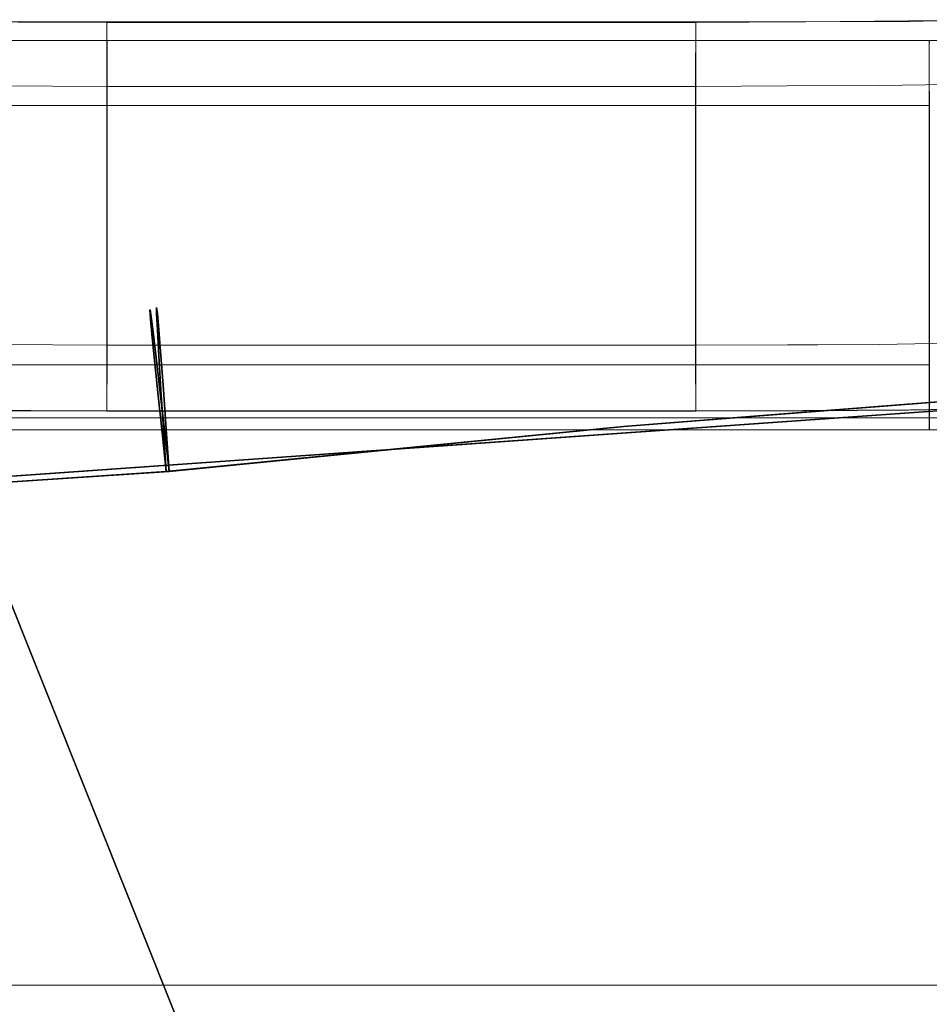
# Model space of a CAD drawing. Units: inches. Extents: x -73 to 85, y -111 to 84.
# Drawn here: x 51 to 54, y 6 to 9 of the extents above; entities that cross this region are included whole.
import ezdxf

# ---------------------------------------------------------------- set-up
doc = ezdxf.new("R2010")
doc.units = ezdxf.units.IN
doc.header["$MEASUREMENT"] = 0
doc.layers.add('SEAT-BASEWOOD', color=5, linetype='Continuous', lineweight=9)
doc.layers.add('SEAT-FABRIC', color=5, linetype='Continuous')

# ---------------------------------------------------------------- blocks, each defined once
blk = doc.blocks.new('ONOVWN100_0T')
at = {"layer": 'SEAT-BASEWOOD'}
for points in [[(-1.6103, -8.6707, 14.5407), (-1.6103, 8.6768, 14.5407), (4.0709, 8.6768, 14.5407), (4.0709, -8.6707, 14.5407)], [(-1.1716, -6.949, 16.9816), (-1.3286, -8.6342, 16.4341), (3.7892, -8.6342, 16.4341), (3.6322, -6.949, 16.9816)], [(2.9371, -9.8159, 16.7323), (2.9371, -8.6348, 16.7323), (-0.5405, -8.6348, 16.7323), (-0.5405, -9.8159, 16.7323)], [(2.9371, -8.6348, 16.7323), (2.9371, -9.8159, 16.7323), (-0.5405, -9.8159, 16.7323), (-0.5405, -8.6348, 16.7323)], [(0.1681, -9.8727, 13.7795), (0.1681, -8.6916, 13.7795), (1.956, -8.6916, 13.7795), (1.956, -9.8727, 13.7795)], [(2.9371, -8.8317, 16.9291), (-0.5405, -8.8317, 16.9291), (-0.5405, -9.6191, 16.9291), (2.9371, -9.6191, 16.9291)], [(0.1688, -9.677, 13.5803), (0.1688, -8.8912, 13.5706), (1.9553, -8.8912, 13.5706), (1.956, -9.677, 13.5803)]]:
    blk.add_3dface(points, dxfattribs=at)
for points, invisible_edges in [([(3.7157, -2.3194, 16.6906), (-1.255, -2.3194, 16.6906), (-1.1716, -6.949, 16.9816), (3.6322, -6.949, 16.9816)], 1), ([(-0.5405, -8.6348, 16.7323), (-0.1653, -8.6924, 13.7386), (-1.6942, -8.6469, 16.1078)], 15), ([(-1.6942, -8.6469, 16.1078), (-1.4739, -8.6418, 16.368), (-0.5405, -8.6348, 16.7323)], 14), ([(4.0709, -8.6707, 14.5407), (3.7892, -8.6342, 16.4341), (-1.3286, -8.6342, 16.4341), (-1.6103, -8.6707, 14.5407)], 5), ([(-1.1964, -8.638, 16.5661), (-0.5405, -8.6348, 16.7323), (-1.4739, -8.6418, 16.368)], 3), ([(-0.8788, -8.6357, 16.6901), (-0.5405, -8.6348, 16.7323), (-1.1964, -8.638, 16.5661)], 2), ([(-0.5405, -9.8159, 16.7323), (-0.5405, -8.6348, 16.7323), (-0.8788, -8.6357, 16.6901), (-0.8788, -9.8168, 16.6901)], 4), ([(-0.5405, -9.8159, 16.7323), (-0.5406, -8.6348, 16.7323), (-0.5413, -8.8317, 16.9291)], 14), ([(1.956, -8.6916, 13.7795), (0.1681, -8.6916, 13.7795), (-0.5405, -8.6348, 16.7323), (2.9371, -8.6348, 16.7323)], 10), ([(-0.5405, -8.6348, 16.7323), (0.1681, -8.6916, 13.7795), (-0.1653, -8.6924, 13.7386)], 13), ([(-0.5405, -8.6416, 16.7832), (0.0286, -8.6599, 16.8284), (0.3289, -8.6348, 16.7323)], 15), ([(-0.5405, -8.6416, 16.7832), (0.3289, -8.6348, 16.7323), (-0.5405, -8.6348, 16.7323)], 1), ([(-0.5405, -8.6348, 16.7323), (-0.5405, -9.8159, 16.7323), (-0.5405, -8.8317, 16.9291), (-0.5405, -8.7807, 16.9224)], 10), ([(-0.5405, -8.6612, 16.8307), (-0.5405, -8.6416, 16.7832), (-0.5405, -8.6348, 16.7323), (-0.5405, -8.6925, 16.8715)], 4), ([(-0.5405, -8.7333, 16.9028), (-0.5405, -8.6925, 16.8715), (-0.5405, -8.6348, 16.7323), (-0.5405, -8.7807, 16.9224)], 6), ([(0.0286, -8.6599, 16.8284), (0.5609, -8.6755, 16.8521), (0.3289, -8.6348, 16.7323)], 15), ([(1.1983, -8.6348, 16.7323), (0.3289, -8.6348, 16.7323), (1.0575, -8.6516, 16.8117)], 14), ([(0.5609, -8.6755, 16.8521), (1.0575, -8.6516, 16.8117), (0.3289, -8.6348, 16.7323)], 15), ([(1.1983, -8.6348, 16.7323), (1.0575, -8.6516, 16.8117), (1.8357, -8.6755, 16.8521)], 15), ([(2.0677, -8.6348, 16.7323), (1.1983, -8.6348, 16.7323), (1.8357, -8.6755, 16.8521)], 14), ([(2.3681, -8.6599, 16.8284), (2.0677, -8.6348, 16.7323), (1.8357, -8.6755, 16.8521)], 15), ([(1.956, -8.6916, 13.7795), (2.9371, -8.6348, 16.7323), (2.2855, -8.6924, 13.7395)], 3), ([(2.0677, -8.6348, 16.7323), (2.9371, -8.6416, 16.7832), (2.9371, -8.6348, 16.7323)], 1), ([(2.0677, -8.6348, 16.7323), (2.3681, -8.6599, 16.8284), (2.9371, -8.6416, 16.7832)], 15), ([(-0.1653, -8.6924, 13.7386), (-0.4788, -8.6947, 13.6182), (-1.6942, -8.6469, 16.1078)], 14), ([(-1.6942, -8.6469, 16.1078), (-0.4788, -8.6947, 13.6182), (-0.7539, -8.6984, 13.4256)], 13), ([(-0.5405, -8.6612, 16.8307), (0.0286, -8.6599, 16.8284), (-0.5405, -8.6416, 16.7832)], 3), ([(-0.5405, -8.6925, 16.8715), (0.056, -8.7119, 16.8885), (0.0286, -8.6599, 16.8284)], 15), ([(-0.5405, -8.6925, 16.8715), (0.0286, -8.6599, 16.8284), (-0.5405, -8.6612, 16.8307)], 3), ([(0.0286, -8.6599, 16.8284), (0.056, -8.7119, 16.8885), (0.5609, -8.6755, 16.8521)], 15), ([(0.5609, -8.6755, 16.8521), (1.1983, -8.699, 16.8777), (1.0575, -8.6516, 16.8117)], 15), ([(1.8357, -8.6755, 16.8521), (1.0575, -8.6516, 16.8117), (1.1983, -8.699, 16.8777)], 15), ([(2.3407, -8.7119, 16.8885), (2.3681, -8.6599, 16.8284), (1.8357, -8.6755, 16.8521)], 15), ([(-0.7539, -8.6984, 13.4256), (-0.4788, -8.6947, 13.6182), (-0.4788, -9.8758, 13.6182), (-0.7539, -9.8795, 13.4256)], 10), ([(-0.7274, -9.8788, 13.3961), (-0.482, -8.6951, 13.6015), (-0.731, -8.6994, 13.3774)], 13), ([(-0.731, -8.6994, 13.3774), (-0.482, -8.6951, 13.6015), (-0.6086, -8.7397, 13.3786)], 14), ([(-0.482, -8.6951, 13.6015), (-0.7274, -9.8788, 13.3961), (-0.4795, -9.8745, 13.6194)], 13), ([(-0.482, -8.6951, 13.6015), (-0.4198, -8.7487, 13.4855), (-0.6086, -8.7397, 13.3786)], 15), ([(0.056, -8.7119, 16.8885), (-0.5405, -8.6925, 16.8715), (-0.5405, -8.7333, 16.9028)], 13), ([(-0.482, -8.6951, 13.6015), (-0.1557, -9.8729, 13.7001), (-0.157, -8.6935, 13.6826)], 3), ([(-0.2257, -8.7358, 13.5822), (-0.482, -8.6951, 13.6015), (-0.157, -8.6935, 13.6826)], 13), ([(-0.482, -8.6951, 13.6015), (-0.4795, -9.8745, 13.6194), (-0.1557, -9.8729, 13.7001)], 13), ([(-0.2257, -8.7358, 13.5822), (-0.4198, -8.7487, 13.4855), (-0.482, -8.6951, 13.6015)], 15), ([(-0.4788, -8.6947, 13.6182), (-0.1653, -8.6924, 13.7386), (-0.1653, -9.8735, 13.7386), (-0.4788, -9.8758, 13.6182)], 10), ([(0.1684, -8.72, 13.6661), (-0.2257, -8.7358, 13.5822), (-0.157, -8.6935, 13.6826)], 15), ([(-0.1653, -8.6924, 13.7386), (0.1681, -8.6916, 13.7795), (0.1681, -9.8727, 13.7795), (-0.1653, -9.8735, 13.7386)], 8), ([(0.1681, -9.8714, 13.7809), (0.1681, -8.6919, 13.7636), (-0.157, -8.6935, 13.6826)], 12), ([(0.1681, -8.6919, 13.7636), (0.1682, -8.6996, 13.713), (-0.157, -8.6935, 13.6826)], 2), ([(0.1681, -9.8714, 13.7809), (-0.157, -8.6935, 13.6826), (-0.1557, -9.8729, 13.7001)], 3), ([(-0.157, -8.6935, 13.6826), (0.1682, -8.6996, 13.713), (0.1684, -8.72, 13.6661)], 13), ([(0.5609, -8.6755, 16.8521), (0.056, -8.7119, 16.8885), (0.671, -8.7498, 16.9113)], 15), ([(0.1681, -9.8714, 13.7795), (1.956, -9.8714, 13.7795), (1.956, -8.6919, 13.765)], 12), ([(1.956, -8.6919, 13.765), (0.1681, -8.6919, 13.765), (0.1681, -9.8714, 13.7795)], 12), ([(0.1681, -8.6919, 13.765), (1.956, -8.6919, 13.7636), (0.1682, -8.6996, 13.713)], 2), ([(1.956, -8.6919, 13.7636), (1.9558, -8.6996, 13.713), (0.1682, -8.6996, 13.713)], 14), ([(1.1983, -8.699, 16.8777), (0.5609, -8.6755, 16.8521), (0.671, -8.7498, 16.9113)], 15), ([(1.7257, -8.7498, 16.9113), (1.8357, -8.6755, 16.8521), (1.1983, -8.699, 16.8777)], 15), ([(2.3407, -8.7119, 16.8885), (1.8357, -8.6755, 16.8521), (1.7257, -8.7498, 16.9113)], 15), ([(1.9556, -8.72, 13.6661), (1.9558, -8.6996, 13.713), (2.1592, -8.6927, 13.7222)], 14), ([(2.1592, -8.6927, 13.7222), (2.3272, -8.7356, 13.5893), (1.9556, -8.72, 13.6661)], 15), ([(1.9558, -8.6996, 13.713), (1.956, -8.6919, 13.7636), (2.1592, -8.6927, 13.7222)], 12), ([(2.2855, -8.6924, 13.7395), (2.2855, -9.8735, 13.7395), (1.956, -9.8727, 13.7795), (1.956, -8.6916, 13.7795)], 1), ([(1.956, -9.8714, 13.7809), (2.1865, -8.6928, 13.7166), (1.956, -8.6919, 13.7636)], 1), ([(2.1865, -8.6928, 13.7166), (1.956, -9.8714, 13.7809), (2.2258, -9.8724, 13.7258)], 13), ([(2.1592, -8.6927, 13.7222), (2.4978, -8.6941, 13.653), (2.3272, -8.7356, 13.5893)], 14), ([(2.4978, -8.6941, 13.653), (2.1865, -8.6928, 13.7166), (2.2258, -9.8724, 13.7258)], 14), ([(0.3289, -8.8317, 16.9291), (0.056, -8.7119, 16.8885), (-0.5405, -8.7807, 16.9224)], 15), ([(0.056, -8.7119, 16.8885), (-0.5405, -8.7333, 16.9028), (-0.5405, -8.7807, 16.9224)], 13), ([(0.1686, -8.7518, 13.626), (-0.2257, -8.7358, 13.5822), (0.1684, -8.72, 13.6661)], 3), ([(0.671, -8.7498, 16.9113), (0.056, -8.7119, 16.8885), (0.3289, -8.8317, 16.9291)], 15), ([(0.1684, -8.72, 13.6661), (0.1682, -8.6996, 13.713), (1.9558, -8.6996, 13.713)], 14), ([(1.9558, -8.6996, 13.713), (1.9556, -8.72, 13.6661), (0.1684, -8.72, 13.6661)], 14), ([(1.9556, -8.72, 13.6661), (0.1686, -8.7518, 13.626), (0.1684, -8.72, 13.6661)], 13), ([(0.1686, -8.7518, 13.626), (1.9556, -8.72, 13.6661), (1.9555, -8.7518, 13.626)], 13), ([(1.1983, -8.699, 16.8777), (0.671, -8.7498, 16.9113), (1.1983, -8.8317, 16.9291)], 15), ([(1.1983, -8.8317, 16.9291), (1.7257, -8.7498, 16.9113), (1.1983, -8.699, 16.8777)], 15), ([(2.0677, -8.8317, 16.9291), (2.3407, -8.7119, 16.8885), (1.7257, -8.7498, 16.9113)], 15), ([(1.9556, -8.72, 13.6661), (2.3272, -8.7356, 13.5893), (1.9555, -8.7518, 13.626)], 3), ([(2.9371, -8.7807, 16.9224), (2.3407, -8.7119, 16.8885), (2.0677, -8.8317, 16.9291)], 15), ([(-0.6086, -8.7397, 13.3786), (-0.5236, -8.8155, 13.3682), (-0.6975, -8.7905, 13.241)], 15), ([(-0.6086, -8.7397, 13.3786), (-0.4198, -8.7487, 13.4855), (-0.5236, -8.8155, 13.3682)], 15), ([(-0.4198, -8.7487, 13.4855), (-0.3055, -8.8061, 13.493), (-0.5236, -8.8155, 13.3682)], 15), ([(-0.2257, -8.7358, 13.5822), (-0.3055, -8.8061, 13.493), (-0.4198, -8.7487, 13.4855)], 15), ([(-0.3055, -8.8061, 13.493), (-0.2257, -8.7358, 13.5822), (-0.076, -8.7948, 13.5699)], 15), ([(-0.2257, -8.7358, 13.5822), (0.1686, -8.7518, 13.626), (-0.076, -8.7948, 13.5699)], 15), ([(0.1687, -8.7928, 13.5955), (-0.076, -8.7948, 13.5699), (0.1686, -8.7518, 13.626)], 3), ([(0.1686, -8.7518, 13.626), (1.9555, -8.7518, 13.626), (0.1687, -8.7928, 13.5955)], 3), ([(0.1687, -8.7928, 13.5955), (1.9555, -8.7518, 13.626), (1.9554, -8.7928, 13.5955)], 13), ([(0.671, -8.7498, 16.9113), (0.3289, -8.8317, 16.9291), (1.1983, -8.8317, 16.9291)], 13), ([(1.7257, -8.7498, 16.9113), (1.1983, -8.8317, 16.9291), (2.0677, -8.8317, 16.9291)], 13), ([(1.9554, -8.7928, 13.5955), (1.9555, -8.7518, 13.626), (2.251, -8.8052, 13.553)], 14), ([(2.3272, -8.7356, 13.5893), (2.251, -8.8052, 13.553), (1.9555, -8.7518, 13.626)], 15), ([(-0.5405, -8.7807, 16.9224), (-0.5405, -8.8317, 16.9291), (0.3289, -8.8317, 16.9291)], 12), ([(2.0677, -8.8317, 16.9291), (2.9371, -8.8317, 16.9291), (2.9371, -8.7807, 16.9224)], 12), ([(-0.6975, -8.7905, 13.241), (-0.5236, -8.8155, 13.3682), (-0.6034, -8.8976, 13.239)], 15), ([(-0.3896, -8.8939, 13.4315), (-0.6034, -8.8976, 13.239), (-0.5236, -8.8155, 13.3682)], 14), ([(-0.3896, -8.8939, 13.4315), (-0.5236, -8.8155, 13.3682), (-0.3055, -8.8061, 13.493)], 15), ([(-0.3896, -8.8939, 13.4315), (-0.3055, -8.8061, 13.493), (-0.1104, -8.8925, 13.5011)], 3), ([(-0.3055, -8.8061, 13.493), (-0.076, -8.7948, 13.5699), (-0.1104, -8.8925, 13.5011)], 15), ([(-0.076, -8.7948, 13.5699), (0.1687, -8.8404, 13.5766), (-0.1104, -8.8925, 13.5011)], 15), ([(-0.076, -8.7948, 13.5699), (0.1687, -8.7928, 13.5955), (0.1687, -8.8404, 13.5766)], 13), ([(1.9554, -8.7928, 13.5955), (1.9553, -8.8404, 13.5766), (0.1687, -8.8404, 13.5766)], 14), ([(0.1687, -8.7928, 13.5955), (1.9554, -8.7928, 13.5955), (0.1687, -8.8404, 13.5766)], 3), ([(1.9554, -8.7928, 13.5955), (2.251, -8.8052, 13.553), (1.9553, -8.8404, 13.5766)], 3), ([(2.2928, -8.8932, 13.4655), (1.9553, -8.8404, 13.5766), (2.251, -8.8052, 13.553)], 15), ([(-0.5412, -9.6191, 16.9291), (-0.5405, -9.8159, 16.7323), (-0.5413, -8.8317, 16.9291)], 3), ([(-0.5405, -9.6191, 16.9291), (-0.5405, -8.8317, 16.9291), (-0.5405, -9.8159, 16.7323)], 14), ([(0.1687, -8.8404, 13.5766), (0.1688, -8.8912, 13.5706), (-0.1104, -8.8925, 13.5011)], 12), ([(0.1688, -8.8912, 13.5706), (0.1687, -8.8404, 13.5766), (1.9553, -8.8404, 13.5766)], 14), ([(1.9553, -8.8404, 13.5766), (1.956, -8.8912, 13.5706), (0.1688, -8.8912, 13.5706)], 12), ([(2.2928, -8.8932, 13.4655), (1.9553, -8.8912, 13.5706), (1.9553, -8.8404, 13.5766)], 12), ([(-0.3896, -8.8939, 13.4315), (-0.5998, -9.6833, 13.2501), (-0.6034, -8.8976, 13.239)], 3), ([(-0.3896, -8.8939, 13.4315), (-0.387, -9.6796, 13.4418), (-0.5998, -9.6833, 13.2501)], 13), ([(-0.2026, -8.893, 13.4781), (-0.387, -9.6796, 13.4418), (-0.3896, -8.8939, 13.4315)], 3), ([(-0.387, -9.6796, 13.4418), (-0.2026, -8.893, 13.4781), (-0.1091, -9.6783, 13.511)], 3), ([(0.1688, -8.8912, 13.5706), (-0.1091, -9.6783, 13.511), (-0.2026, -8.893, 13.4781)], 3), ([(0.1688, -8.8912, 13.5706), (0.1688, -9.677, 13.5803), (-0.1091, -9.6783, 13.511)], 12), ([(2.2928, -8.8932, 13.4655), (1.9553, -9.677, 13.5803), (1.9553, -8.8912, 13.5706)], 1), ([(1.9553, -9.677, 13.5803), (2.2928, -8.8932, 13.4655), (2.2912, -9.679, 13.4757)], 3), ([(-0.8685, -9.8175, 16.6492), (-0.5405, -9.4968, 16.7323), (-0.5405, -9.8159, 16.7323)], 1), ([(-0.5412, -9.6191, 16.9291), (-0.5412, -9.6629, 16.9242), (-0.5405, -9.8159, 16.7323)], 14), ([(-0.5405, -9.67, 16.9224), (0.0286, -9.7152, 16.9041), (0.3289, -9.6191, 16.9291)], 15), ([(-0.5405, -9.67, 16.9224), (0.3289, -9.6191, 16.9291), (-0.5405, -9.6191, 16.9291)], 1), ([(-0.5405, -9.8159, 16.7323), (-0.5405, -9.7175, 16.9028), (-0.5405, -9.67, 16.9224), (-0.5405, -9.6191, 16.9291)], 9), ([(0.0286, -9.7152, 16.9041), (0.5609, -9.7389, 16.8885), (0.3289, -9.6191, 16.9291)], 15), ([(1.1983, -9.6191, 16.9291), (0.3289, -9.6191, 16.9291), (1.0575, -9.6986, 16.9124)], 14), ([(0.5609, -9.7389, 16.8885), (1.0575, -9.6986, 16.9124), (0.3289, -9.6191, 16.9291)], 15), ([(1.1983, -9.6191, 16.9291), (1.0575, -9.6986, 16.9124), (1.8357, -9.7389, 16.8885)], 15), ([(2.0677, -9.6191, 16.9291), (1.1983, -9.6191, 16.9291), (1.8357, -9.7389, 16.8885)], 14), ([(2.3681, -9.7152, 16.9041), (2.0677, -9.6191, 16.9291), (1.8357, -9.7389, 16.8885)], 15), ([(2.0677, -9.6191, 16.9291), (2.9371, -9.67, 16.9224), (2.9371, -9.6191, 16.9291)], 1), ([(2.0677, -9.6191, 16.9291), (2.3681, -9.7152, 16.9041), (2.9371, -9.67, 16.9224)], 15), ([(-0.387, -9.6796, 13.4418), (-0.5979, -9.821, 13.3751), (-0.5998, -9.6833, 13.2501)], 3), ([(-0.387, -9.6796, 13.4418), (-0.2574, -9.8174, 13.5647), (-0.5979, -9.821, 13.3751)], 15), ([(-0.5412, -9.6629, 16.9242), (-0.5407, -9.811, 16.7761), (-0.5405, -9.8159, 16.7323)], 13), ([(-0.5405, -9.7175, 16.9028), (0.0286, -9.7152, 16.9041), (-0.5405, -9.67, 16.9224)], 3), ([(-0.387, -9.6796, 13.4418), (-0.1091, -9.6783, 13.511), (-0.2574, -9.8174, 13.5647)], 14), ([(-0.055, -9.7821, 13.5913), (-0.2574, -9.8174, 13.5647), (-0.1091, -9.6783, 13.511)], 15), ([(-0.1091, -9.6783, 13.511), (0.1688, -9.677, 13.5803), (0.1688, -9.7209, 13.5858)], 12), ([(0.1688, -9.7209, 13.5858), (-0.055, -9.7821, 13.5913), (-0.1091, -9.6783, 13.511)], 15), ([(0.1688, -9.677, 13.5803), (1.9553, -9.677, 13.5803), (1.9553, -9.7209, 13.5858), (0.1688, -9.7209, 13.5858)], 4), ([(2.2912, -9.679, 13.4757), (1.9553, -9.7209, 13.5858), (1.9553, -9.677, 13.5803)], 1), ([(1.9553, -9.7625, 13.601), (2.2912, -9.679, 13.4757), (2.3758, -9.8173, 13.5668)], 15), ([(1.9553, -9.7209, 13.5858), (2.2912, -9.679, 13.4757), (1.9553, -9.7625, 13.601)], 3), ([(0.5609, -9.7389, 16.8885), (1.1983, -9.7645, 16.865), (1.0575, -9.6986, 16.9124)], 15), ([(1.8357, -9.7389, 16.8885), (1.0575, -9.6986, 16.9124), (1.1983, -9.7645, 16.865)], 15), ([(-0.5405, -9.7583, 16.8715), (0.056, -9.7753, 16.8521), (0.0286, -9.7152, 16.9041)], 15), ([(-0.5405, -9.7583, 16.8715), (0.0286, -9.7152, 16.9041), (-0.5405, -9.7175, 16.9028)], 3), ([(-0.5405, -9.7175, 16.9028), (-0.5405, -9.8159, 16.7323), (-0.5405, -9.7583, 16.8715)], 3), ([(0.1687, -9.7625, 13.601), (-0.055, -9.7821, 13.5913), (0.1688, -9.7209, 13.5858)], 3), ([(0.0286, -9.7152, 16.9041), (0.056, -9.7753, 16.8521), (0.5609, -9.7389, 16.8885)], 15), ([(0.5609, -9.7389, 16.8885), (0.056, -9.7753, 16.8521), (0.671, -9.7981, 16.8142)], 15), ([(0.1688, -9.7209, 13.5858), (1.9553, -9.7209, 13.5858), (1.9553, -9.7625, 13.601), (0.1687, -9.7625, 13.601)], 5), ([(1.1983, -9.7645, 16.865), (0.5609, -9.7389, 16.8885), (0.671, -9.7981, 16.8142)], 15), ([(1.7257, -9.7981, 16.8142), (1.8357, -9.7389, 16.8885), (1.1983, -9.7645, 16.865)], 15), ([(2.3407, -9.7753, 16.8521), (1.8357, -9.7389, 16.8885), (1.7257, -9.7981, 16.8142)], 15), ([(2.3407, -9.7753, 16.8521), (2.3681, -9.7152, 16.9041), (1.8357, -9.7389, 16.8885)], 15), ([(0.056, -9.7753, 16.8521), (-0.5405, -9.7583, 16.8715), (-0.5405, -9.7896, 16.8307)], 13), ([(-0.5405, -9.8159, 16.7323), (-0.5405, -9.8092, 16.7832), (-0.5405, -9.7896, 16.8307), (-0.5405, -9.7583, 16.8715)], 8), ([(-0.055, -9.7821, 13.5913), (0.1687, -9.7625, 13.601), (0.1686, -9.7996, 13.6251)], 13), ([(1.9553, -9.7625, 13.601), (1.9554, -9.7996, 13.6251), (0.1686, -9.7996, 13.6251)], 14), ([(0.1686, -9.7996, 13.6251), (0.1687, -9.7625, 13.601), (1.9553, -9.7625, 13.601)], 14), ([(1.1983, -9.7645, 16.865), (0.671, -9.7981, 16.8142), (1.1983, -9.8159, 16.7323)], 15), ([(1.1983, -9.8159, 16.7323), (1.7257, -9.7981, 16.8142), (1.1983, -9.7645, 16.865)], 15), ([(2.3758, -9.8173, 13.5668), (1.9554, -9.7996, 13.6251), (1.9553, -9.7625, 13.601)], 13), ([(0.3289, -9.8159, 16.7323), (0.056, -9.7753, 16.8521), (-0.5405, -9.8092, 16.7832)], 15), ([(0.056, -9.7753, 16.8521), (-0.5405, -9.7896, 16.8307), (-0.5405, -9.8092, 16.7832)], 13), ([(-0.055, -9.7821, 13.5913), (-0.0693, -9.8446, 13.655), (-0.2574, -9.8174, 13.5647)], 15), ([(-0.055, -9.7821, 13.5913), (0.1685, -9.8304, 13.6569), (-0.0693, -9.8446, 13.655)], 15), ([(-0.055, -9.7821, 13.5913), (0.1686, -9.7996, 13.6251), (0.1685, -9.8304, 13.6569)], 13), ([(0.671, -9.7981, 16.8142), (0.056, -9.7753, 16.8521), (0.3289, -9.8159, 16.7323)], 15), ([(1.9555, -9.8304, 13.6569), (0.1685, -9.8304, 13.6569), (0.1686, -9.7996, 13.6251)], 13), ([(1.9554, -9.7996, 13.6251), (1.9555, -9.8304, 13.6569), (0.1686, -9.7996, 13.6251)], 14), ([(0.671, -9.7981, 16.8142), (0.3289, -9.8159, 16.7323), (1.1983, -9.8159, 16.7323)], 13), ([(1.7257, -9.7981, 16.8142), (1.1983, -9.8159, 16.7323), (2.0677, -9.8159, 16.7323)], 13), ([(2.0677, -9.8159, 16.7323), (2.3407, -9.7753, 16.8521), (1.7257, -9.7981, 16.8142)], 15), ([(2.2198, -9.8539, 13.6677), (1.9555, -9.8304, 13.6569), (1.9554, -9.7996, 13.6251)], 13), ([(1.9554, -9.7996, 13.6251), (2.3758, -9.8173, 13.5668), (2.2198, -9.8539, 13.6677)], 15), ([(2.9371, -9.8092, 16.7832), (2.3407, -9.7753, 16.8521), (2.0677, -9.8159, 16.7323)], 15), ([(-1.6942, -9.828, 16.1078), (-0.5405, -9.8159, 16.7323), (-1.4739, -9.823, 16.368)], 3), ([(-0.5405, -9.8159, 16.7323), (-1.6942, -9.828, 16.1078), (-0.1653, -9.8735, 13.7386)], 15), ([(-0.1653, -9.8735, 13.7386), (-1.6942, -9.828, 16.1078), (-0.4788, -9.8758, 13.6182)], 3), ([(-0.4788, -9.8758, 13.6182), (-1.6942, -9.828, 16.1078), (-0.7539, -9.8795, 13.4256)], 3), ([(-1.4739, -9.823, 16.368), (-0.5405, -9.8159, 16.7323), (-1.1964, -9.8191, 16.5661)], 3), ([(-1.1964, -9.8191, 16.5661), (-0.5405, -9.8159, 16.7323), (-0.8788, -9.8168, 16.6901)], 1), ([(-0.8373, -9.8174, 16.6571), (-0.5405, -9.8159, 16.7323), (-0.5407, -9.811, 16.7761)], 12), ([(-0.5979, -9.821, 13.3751), (-0.4904, -9.8568, 13.5145), (-0.6706, -9.8636, 13.3994)], 15), ([(-0.5979, -9.821, 13.3751), (-0.2574, -9.8174, 13.5647), (-0.4904, -9.8568, 13.5145)], 15), ([(-0.5405, -9.8092, 16.7832), (-0.5405, -9.8159, 16.7323), (0.3289, -9.8159, 16.7323)], 12), ([(-0.5405, -9.8159, 16.7323), (0.1681, -9.8727, 13.7795), (1.956, -9.8727, 13.7795), (2.9371, -9.8159, 16.7323)], 5), ([(-0.1653, -9.8735, 13.7386), (0.1681, -9.8727, 13.7795), (-0.5405, -9.8159, 16.7323)], 14), ([(-0.2763, -9.8618, 13.6344), (-0.4904, -9.8568, 13.5145), (-0.2574, -9.8174, 13.5647)], 15), ([(-0.2574, -9.8174, 13.5647), (-0.0693, -9.8446, 13.655), (-0.2763, -9.8618, 13.6344)], 15), ([(0.1684, -9.8533, 13.6948), (-0.0693, -9.8446, 13.655), (0.1685, -9.8304, 13.6569)], 3), ([(0.1684, -9.8533, 13.6948), (0.1685, -9.8304, 13.6569), (1.9557, -9.8533, 13.6948)], 14), ([(1.9555, -9.8304, 13.6569), (1.9557, -9.8533, 13.6948), (0.1685, -9.8304, 13.6569)], 14), ([(2.2198, -9.8539, 13.6677), (1.9557, -9.8533, 13.6948), (1.9555, -9.8304, 13.6569)], 13), ([(2.2855, -9.8735, 13.7395), (2.9371, -9.8159, 16.7323), (1.956, -9.8727, 13.7795)], 3), ([(2.0677, -9.8159, 16.7323), (2.9371, -9.8159, 16.7323), (2.9371, -9.8092, 16.7832)], 12), ([(2.2198, -9.8539, 13.6677), (2.3758, -9.8173, 13.5668), (2.4379, -9.8593, 13.6122)], 15), ([(-0.4795, -9.8745, 13.6194), (-0.6706, -9.8636, 13.3994), (-0.4904, -9.8568, 13.5145)], 15), ([(-0.2763, -9.8618, 13.6344), (-0.4795, -9.8745, 13.6194), (-0.4904, -9.8568, 13.5145)], 15), ([(-0.2763, -9.8618, 13.6344), (-0.1557, -9.8729, 13.7001), (-0.4795, -9.8745, 13.6194)], 13), ([(-0.2763, -9.8618, 13.6344), (-0.0693, -9.8446, 13.655), (-0.1557, -9.8729, 13.7001)], 15), ([(-0.1557, -9.8729, 13.7001), (-0.0693, -9.8446, 13.655), (0.1682, -9.8672, 13.7368)], 15), ([(-0.0693, -9.8446, 13.655), (0.1684, -9.8533, 13.6948), (0.1682, -9.8672, 13.7368)], 13), ([(0.1684, -9.8533, 13.6948), (1.9558, -9.8672, 13.7368), (0.1682, -9.8672, 13.7368)], 3), ([(1.9557, -9.8533, 13.6948), (1.9558, -9.8672, 13.7368), (0.1684, -9.8533, 13.6948)], 14), ([(1.9558, -9.8672, 13.7368), (1.9557, -9.8533, 13.6948), (2.2198, -9.8539, 13.6677)], 14), ([(2.2198, -9.8539, 13.6677), (2.1585, -9.8721, 13.7396), (1.9558, -9.8672, 13.7368)], 15), ([(2.2198, -9.8539, 13.6677), (2.4379, -9.8593, 13.6122), (2.1585, -9.8721, 13.7396)], 15), ([(2.496, -9.8735, 13.6707), (2.1585, -9.8721, 13.7396), (2.4379, -9.8593, 13.6122)], 14), ([(-0.7274, -9.8788, 13.3961), (-0.6706, -9.8636, 13.3994), (-0.4795, -9.8745, 13.6194)], 3), ([(-0.1557, -9.8729, 13.7001), (0.1682, -9.8672, 13.7368), (0.1681, -9.8714, 13.7809)], 1), ([(0.1681, -9.8714, 13.7809), (0.1682, -9.8672, 13.7368), (1.956, -9.8714, 13.7795)], 2), ([(1.9558, -9.8672, 13.7368), (1.956, -9.8714, 13.7795), (0.1682, -9.8672, 13.7368)], 14), ([(2.1585, -9.8721, 13.7396), (1.956, -9.8714, 13.7809), (1.9558, -9.8672, 13.7368)], 12)]:
    blk.add_3dface(points, dxfattribs=dict(at, invisible_edges=invisible_edges))
at = {"layer": 'SEAT-FABRIC'}
for points, invisible_edges in [([(1.4769, -6.1822, 16.6348), (2.9816, -4.5092, 16.8339), (4.1561, -8.3587, 16.8119)], 15), ([(-0.6981, -8.702, 17.5583), (1.0989, -6.1293, 17.563), (-1.8949, -5.9156, 17.56)], 15), ([(1.0989, -6.1293, 17.563), (2.099, -8.5042, 17.5636), (3.5584, -5.9217, 17.6047)], 15), ([(2.099, -8.5042, 17.5636), (4.8936, -8.3065, 17.6112), (3.5584, -5.9217, 17.6047)], 14), ([(-0.6981, -8.702, 16.3281), (-3.696, -5.9712, 16.1183), (1.4769, -6.1822, 16.6348)], 15), ([(2.099, -8.5042, 17.5636), (1.0989, -6.1293, 17.563), (-0.6981, -8.702, 17.5583)], 3), ([(1.4769, -6.1822, 16.6348), (0.8495, -8.5925, 16.4821), (-0.6981, -8.702, 16.3281)], 13), ([(2.3973, -8.4831, 16.6348), (0.8495, -8.5925, 16.4821), (1.4769, -6.1822, 16.6348)], 2), ([(4.1561, -8.3587, 16.8119), (2.3973, -8.4831, 16.6348), (1.4769, -6.1822, 16.6348)], 12), ([(1.7758, -8.5078, 16.5643), (1.7671, -8.5083, 17.5613), (4.743, -8.308, 16.7171)], 2), ([(4.743, -8.308, 16.7171), (1.7671, -8.5083, 17.5613), (4.7221, -8.3094, 17.609)], 13), ([(4.1561, -8.3587, 16.8119), (4.8936, -8.3065, 17.6112), (2.099, -8.5042, 17.5636), (2.3973, -8.4831, 16.6348)], 5), ([(3.199, -8.412, 17.5844), (1.7671, -8.5083, 17.5613), (1.7759, -8.637, 17.5439)], 12), ([(1.7843, -8.6364, 16.5817), (1.7758, -8.5078, 16.5643), (3.2136, -8.411, 16.6383)], 12), ([(3.6952, -8.6615, 17.4905), (3.199, -8.412, 17.5844), (1.7759, -8.637, 17.5439)], 15), ([(3.2136, -8.411, 16.6383), (3.3156, -8.6914, 16.7351), (1.7843, -8.6364, 16.5817)], 15), ([(2.3973, -8.4831, 16.6348), (2.099, -8.5042, 17.5636), (0.8495, -8.5925, 16.4821)], 3), ([(2.099, -8.5042, 17.5636), (-0.6981, -8.702, 17.5583), (0.8495, -8.5925, 16.4821)], 14), ([(1.7671, -8.5083, 17.5612), (0.3871, -8.6451, 17.5551), (0.8417, -8.6946, 17.54)], 14), ([(1.7754, -8.5078, 16.5644), (0.7118, -8.7071, 16.438), (0.3877, -8.6452, 16.3804)], 3), ([(0.3877, -8.6452, 16.3804), (1.0039, -8.5877, 16.8853), (1.7754, -8.5078, 16.5644)], 3), ([(1.7754, -8.5078, 16.5644), (1.7882, -8.6262, 16.5794), (0.7118, -8.7071, 16.438)], 14), ([(1.7671, -8.5083, 17.5612), (0.8417, -8.6946, 17.54), (1.7802, -8.6267, 17.5463)], 3), ([(1.7671, -8.5083, 17.5612), (0.9421, -8.5936, 17.1883), (0.8714, -8.5971, 17.5572)], 3), ([(0.9421, -8.5936, 17.1883), (1.7671, -8.5083, 17.5612), (1.7698, -8.5082, 17.2377)], 13), ([(0.9421, -8.5936, 17.1883), (1.7698, -8.5082, 17.2377), (1.0039, -8.5877, 16.8853)], 15), ([(1.7754, -8.5078, 16.5644), (1.0039, -8.5877, 16.8853), (1.7725, -8.508, 16.9142)], 3), ([(1.0039, -8.5877, 16.8853), (1.7698, -8.5082, 17.2377), (1.7725, -8.508, 16.9142)], 13), ([(1.7758, -8.5078, 16.5643), (1.7843, -8.6364, 16.5817), (1.7671, -8.5083, 17.5613)], 2), ([(1.7754, -8.5078, 16.5644), (1.7671, -8.5083, 17.5612), (1.7802, -8.6267, 17.5463)], 12), ([(1.7843, -8.6364, 16.5817), (1.7759, -8.637, 17.5439), (1.7671, -8.5083, 17.5613)], 13), ([(1.7754, -8.5078, 16.5644), (1.7802, -8.6267, 17.5463), (1.7882, -8.6262, 16.5794)], 3), ([(0.8495, -8.5925, 16.4821), (-0.6981, -8.702, 17.5583), (-0.6981, -8.702, 16.3281)], 1), ([(0.9421, -8.5936, 17.1883), (0.2784, -8.6548, 16.945), (0.1445, -8.6663, 17.252)], 15), ([(0.8714, -8.5971, 17.5572), (0.9421, -8.5936, 17.1883), (0.1445, -8.6663, 17.252)], 15), ([(0.1445, -8.6663, 17.252), (0.3871, -8.6451, 17.5551), (0.8714, -8.5971, 17.5572)], 13), ([(0.2784, -8.6548, 16.945), (0.9421, -8.5936, 17.1883), (1.0039, -8.5877, 16.8853)], 15), ([(0.3877, -8.6452, 16.3804), (0.2784, -8.6548, 16.945), (1.0039, -8.5877, 16.8853)], 15), ([(1.7802, -8.6267, 17.5463), (0.4792, -8.8244, 17.4997), (1.7927, -8.7382, 17.5036)], 3), ([(0.4792, -8.8244, 17.4997), (1.7802, -8.6267, 17.5463), (0.8417, -8.6946, 17.54)], 15), ([(1.7882, -8.6262, 16.5794), (0.8795, -8.7843, 16.4907), (0.7118, -8.7071, 16.438)], 15), ([(1.7882, -8.6262, 16.5794), (1.8001, -8.7377, 16.6221), (0.8795, -8.7843, 16.4907)], 14), ([(1.7843, -8.6364, 16.5817), (1.7982, -8.9385, 17.3119), (1.7759, -8.637, 17.5439)], 15), ([(1.7759, -8.637, 17.5439), (1.7844, -8.757, 17.4941), (3.6952, -8.6615, 17.4905)], 14), ([(1.7844, -8.757, 17.4941), (1.7759, -8.637, 17.5439), (1.7982, -8.9385, 17.3119)], 14), ([(1.8204, -8.9703, 17.2394), (1.7882, -8.6262, 16.5794), (1.7802, -8.6267, 17.5463)], 15), ([(1.8204, -8.9703, 17.2394), (1.7802, -8.6267, 17.5463), (1.7927, -8.7382, 17.5036)], 13), ([(1.7843, -8.6364, 16.5817), (3.3156, -8.6914, 16.7351), (1.7919, -8.7565, 16.6315)], 3), ([(1.7982, -8.9385, 17.3119), (1.7843, -8.6364, 16.5817), (1.8025, -8.9382, 16.8137)], 15), ([(1.7843, -8.6364, 16.5817), (1.7919, -8.7565, 16.6315), (1.8025, -8.9382, 16.8137)], 14), ([(1.8233, -8.9701, 16.8865), (1.8001, -8.7377, 16.6221), (1.7882, -8.6262, 16.5794)], 13), ([(1.8204, -8.9703, 17.2394), (1.8233, -8.9701, 16.8865), (1.7882, -8.6262, 16.5794)], 15), ([(0.3877, -8.6452, 16.3804), (-1.0053, -8.7541, 16.2072), (-1.0021, -8.7539, 16.6463)], 12), ([(0.3877, -8.6452, 16.3804), (-1.0021, -8.7539, 16.6463), (0.2784, -8.6548, 16.945)], 15), ([(-0.9988, -8.7537, 17.0853), (0.2784, -8.6548, 16.945), (-1.0021, -8.7539, 16.6463)], 3), ([(-0.9988, -8.7537, 17.0853), (0.1445, -8.6663, 17.252), (0.2784, -8.6548, 16.945)], 15), ([(-0.9988, -8.7537, 17.0853), (-0.098, -8.6832, 17.5568), (0.1445, -8.6663, 17.252)], 15), ([(-0.0284, -8.7784, 16.3505), (-0.4617, -8.7116, 16.2748), (0.3877, -8.6452, 16.3804)], 13), ([(0.3871, -8.6451, 17.5551), (-0.4559, -8.7112, 17.5581), (0.0384, -8.7761, 17.5307)], 14), ([(0.1445, -8.6663, 17.252), (-0.098, -8.6832, 17.5568), (0.3871, -8.6451, 17.5551)], 13), ([(-0.0284, -8.7784, 16.3505), (0.3877, -8.6452, 16.3804), (0.7118, -8.7071, 16.438)], 15), ([(0.3871, -8.6451, 17.5551), (0.0384, -8.7761, 17.5307), (0.8417, -8.6946, 17.54)], 15), ([(1.7844, -8.757, 17.4941), (1.792, -8.86, 17.4153), (3.6952, -8.6615, 17.4905)], 14), ([(3.6952, -8.6615, 17.4905), (1.792, -8.86, 17.4153), (3.2501, -8.845, 17.287)], 15), ([(-0.9988, -8.7537, 17.0853), (-0.9953, -8.7534, 17.56), (-0.098, -8.6832, 17.5568)], 12), ([(0.4792, -8.8244, 17.4997), (0.8417, -8.6946, 17.54), (0.0384, -8.7761, 17.5307)], 15), ([(3.3156, -8.6914, 16.7351), (1.7982, -8.8596, 16.7103), (1.7919, -8.7565, 16.6315)], 13), ([(1.7982, -8.8596, 16.7103), (3.3156, -8.6914, 16.7351), (1.8025, -8.9382, 16.8137)], 3), ([(3.679, -8.8407, 17.0607), (1.8025, -8.9382, 16.8137), (3.3156, -8.6914, 16.7351)], 15), ([(-0.9941, -8.9122, 16.2658), (-1.0053, -8.7541, 16.2072), (-0.4617, -8.7116, 16.2748)], 12), ([(-0.985, -8.9116, 17.5014), (-0.4559, -8.7112, 17.5581), (-0.9953, -8.7534, 17.56)], 1), ([(-0.4617, -8.7116, 16.2748), (-0.0284, -8.7784, 16.3505), (-0.9941, -8.9122, 16.2658)], 15), ([(-0.985, -8.9116, 17.5014), (0.0384, -8.7761, 17.5307), (-0.4559, -8.7112, 17.5581)], 15), ([(0.7118, -8.7071, 16.438), (0.8795, -8.7843, 16.4907), (-0.0284, -8.7784, 16.3505)], 15), ([(0.4499, -8.9383, 16.5114), (1.8001, -8.7377, 16.6221), (1.8103, -8.836, 16.69)], 13), ([(0.4499, -8.9383, 16.5114), (0.8795, -8.7843, 16.4907), (1.8001, -8.7377, 16.6221)], 15), ([(1.7927, -8.7382, 17.5036), (0.4792, -8.8244, 17.4997), (0.8996, -8.8916, 17.4422)], 15), ([(1.8041, -8.8364, 17.4358), (1.7927, -8.7382, 17.5036), (0.8996, -8.8916, 17.4422)], 14), ([(1.7919, -8.7565, 16.6315), (1.7982, -8.8596, 16.7103), (1.8025, -8.9382, 16.8137)], 12), ([(1.8135, -8.9151, 17.3459), (1.7927, -8.7382, 17.5036), (1.8041, -8.8364, 17.4358)], 1), ([(1.8204, -8.9703, 17.2394), (1.7927, -8.7382, 17.5036), (1.8135, -8.9151, 17.3459)], 3), ([(1.8103, -8.836, 16.69), (1.8001, -8.7377, 16.6221), (1.8182, -8.9148, 16.7799)], 2), ([(1.8001, -8.7377, 16.6221), (1.8233, -8.9701, 16.8865), (1.8182, -8.9148, 16.7799)], 13), ([(-0.9941, -8.9122, 16.2658), (-0.0284, -8.7784, 16.3505), (-0.0941, -8.8919, 16.39)], 15), ([(0.0384, -8.7761, 17.5307), (-0.985, -8.9116, 17.5014), (-0.291, -8.9022, 17.4836)], 15), ([(0.0384, -8.7761, 17.5307), (-0.291, -8.9022, 17.4836), (0.4792, -8.8244, 17.4997)], 15), ([(-0.0941, -8.8919, 16.39), (-0.0284, -8.7784, 16.3505), (0.8795, -8.7843, 16.4907)], 15), ([(-0.0941, -8.8919, 16.39), (0.8795, -8.7843, 16.4907), (0.4499, -8.9383, 16.5114)], 15), ([(1.7982, -8.9385, 17.3119), (1.792, -8.86, 17.4153), (1.7844, -8.757, 17.4941)], 12), ([(-0.291, -8.9022, 17.4836), (-0.0331, -8.9688, 17.4286), (0.4792, -8.8244, 17.4997)], 15), ([(-0.0331, -8.9688, 17.4286), (0.8996, -8.8916, 17.4422), (0.4792, -8.8244, 17.4997)], 15), ([(0.8981, -8.9838, 16.6447), (0.4499, -8.9383, 16.5114), (1.8103, -8.836, 16.69)], 15), ([(1.8041, -8.8364, 17.4358), (0.4601, -9.0297, 17.336), (1.8135, -8.9151, 17.3459)], 3), ([(0.4601, -9.0297, 17.336), (1.8041, -8.8364, 17.4358), (0.8996, -8.8916, 17.4422)], 15), ([(1.8103, -8.836, 16.69), (1.8182, -8.9148, 16.7799), (0.8981, -8.9838, 16.6447)], 14), ([(1.7982, -8.9385, 17.3119), (3.2501, -8.845, 17.287), (1.792, -8.86, 17.4153)], 3), ([(1.7982, -8.9385, 17.3119), (1.8026, -8.9882, 17.1916), (3.2501, -8.845, 17.287)], 14), ([(3.679, -8.8407, 17.0607), (1.8048, -8.988, 16.934), (1.8025, -8.9382, 16.8137)], 13), ([(3.2501, -8.845, 17.287), (1.8026, -8.9882, 17.1916), (1.8049, -9.0055, 17.0628)], 13), ([(1.8049, -9.0055, 17.0628), (1.8048, -8.988, 16.934), (3.679, -8.8407, 17.0607)], 14), ([(3.2501, -8.845, 17.287), (1.8049, -9.0055, 17.0628), (3.679, -8.8407, 17.0607)], 15), ([(-0.0941, -8.8919, 16.39), (-0.9839, -9.0517, 16.3605), (-0.9941, -8.9122, 16.2658)], 13), ([(-0.9762, -9.0512, 17.4067), (-0.291, -8.9022, 17.4836), (-0.985, -8.9116, 17.5014)], 3), ([(-0.9839, -9.0517, 16.3605), (-0.0941, -8.8919, 16.39), (-0.2616, -8.9917, 16.4298)], 15), ([(-0.291, -8.9022, 17.4836), (-0.9762, -9.0512, 17.4067), (-0.0331, -8.9688, 17.4286)], 15), ([(-0.2616, -8.9917, 16.4298), (-0.0941, -8.8919, 16.39), (0.4499, -8.9383, 16.5114)], 15), ([(0.8996, -8.8916, 17.4422), (-0.0331, -8.9688, 17.4286), (0.4601, -9.0297, 17.336)], 15), ([(0.4589, -9.0992, 16.7154), (1.8182, -8.9148, 16.7799), (1.8233, -8.9701, 16.8865)], 13), ([(1.8182, -8.9148, 16.7799), (0.4589, -9.0992, 16.7154), (0.8981, -8.9838, 16.6447)], 15), ([(1.8135, -8.9151, 17.3459), (0.4601, -9.0297, 17.336), (1.0058, -9.0407, 17.2511)], 15), ([(1.0058, -9.0407, 17.2511), (1.8204, -8.9703, 17.2394), (1.8135, -8.9151, 17.3459)], 13), ([(-0.0419, -9.0677, 16.5455), (-0.2616, -8.9917, 16.4298), (0.4499, -8.9383, 16.5114)], 15), ([(-0.0419, -9.0677, 16.5455), (0.4499, -8.9383, 16.5114), (0.8981, -8.9838, 16.6447)], 15), ([(1.7982, -8.9385, 17.3119), (1.8025, -8.9382, 16.8137), (1.8048, -8.988, 16.934)], 13), ([(1.7982, -8.9385, 17.3119), (1.8048, -8.988, 16.934), (1.8026, -8.9882, 17.1916)], 3), ([(-0.2616, -8.9917, 16.4298), (-0.9754, -9.1642, 16.4859), (-0.9839, -9.0517, 16.3605)], 13), ([(-0.9762, -9.0512, 17.4067), (-0.2663, -9.0708, 17.3453), (-0.0331, -8.9688, 17.4286)], 15), ([(-0.9754, -9.1642, 16.4859), (-0.2616, -8.9917, 16.4298), (-0.0419, -9.0677, 16.5455)], 15), ([(0.4601, -9.0297, 17.336), (-0.0331, -8.9688, 17.4286), (-0.2663, -9.0708, 17.3453)], 15), ([(0.4589, -9.0992, 16.7154), (-0.0419, -9.0677, 16.5455), (0.8981, -8.9838, 16.6447)], 15), ([(0.9064, -9.095, 16.8723), (0.4589, -9.0992, 16.7154), (1.8233, -8.9701, 16.8865)], 15), ([(0.8903, -9.0967, 17.1247), (1.8245, -8.9991, 17.1229), (1.8204, -8.9703, 17.2394)], 13), ([(1.8204, -8.9703, 17.2394), (1.0058, -9.0407, 17.2511), (0.8903, -9.0967, 17.1247)], 15), ([(1.8233, -8.9701, 16.8865), (1.8255, -8.9991, 17.003), (0.9064, -9.095, 16.8723)], 14), ([(1.8026, -8.9882, 17.1916), (1.8048, -8.988, 16.934), (1.8049, -9.0055, 17.0628)], 1), ([(1.8233, -8.9701, 16.8865), (1.8204, -8.9703, 17.2394), (1.8245, -8.9991, 17.1229)], 13), ([(1.8245, -8.9991, 17.1229), (1.8255, -8.9991, 17.003), (1.8233, -8.9701, 16.8865)], 12), ([(0.8903, -9.0967, 17.1247), (1.1989, -9.0773, 17.0187), (1.8245, -8.9991, 17.1229)], 15), ([(1.1989, -9.0773, 17.0187), (0.9064, -9.095, 16.8723), (1.8255, -8.9991, 17.003)], 15), ([(1.8255, -8.9991, 17.003), (1.8245, -8.9991, 17.1229), (1.1989, -9.0773, 17.0187)], 14), ([(-0.9762, -9.0512, 17.4067), (-0.9695, -9.1638, 17.2813), (-0.2663, -9.0708, 17.3453)], 14), ([(-0.2663, -9.0708, 17.3453), (-0.238, -9.1362, 17.2516), (0.4601, -9.0297, 17.336)], 15), ([(-0.238, -9.1362, 17.2516), (1.0058, -9.0407, 17.2511), (0.4601, -9.0297, 17.336)], 15), ([(-0.238, -9.1362, 17.2516), (0.0486, -9.1595, 17.1583), (1.0058, -9.0407, 17.2511)], 15), ([(0.8903, -9.0967, 17.1247), (1.0058, -9.0407, 17.2511), (0.0486, -9.1595, 17.1583)], 15), ([(-0.2506, -9.1759, 16.6767), (-0.9754, -9.1642, 16.4859), (-0.0419, -9.0677, 16.5455)], 15), ([(-0.238, -9.1362, 17.2516), (-0.2663, -9.0708, 17.3453), (-0.9695, -9.1638, 17.2813)], 15), ([(-0.2506, -9.1759, 16.6767), (-0.0419, -9.0677, 16.5455), (0.4589, -9.0992, 16.7154)], 15), ([(1.1989, -9.0773, 17.0187), (0.8903, -9.0967, 17.1247), (0.4177, -9.1618, 16.9668)], 15), ([(0.9064, -9.095, 16.8723), (1.1989, -9.0773, 17.0187), (0.4177, -9.1618, 16.9668)], 15), ([(-0.2506, -9.1759, 16.6767), (0.4589, -9.0992, 16.7154), (-0.0879, -9.1933, 16.7864)], 15), ([(0.8903, -9.0967, 17.1247), (0.0486, -9.1595, 17.1583), (-0.1143, -9.2062, 17.0314)], 15), ([(0.8903, -9.0967, 17.1247), (-0.1143, -9.2062, 17.0314), (0.4177, -9.1618, 16.9668)], 15), ([(0.4589, -9.0992, 16.7154), (0.9064, -9.095, 16.8723), (-0.0879, -9.1933, 16.7864)], 15), ([(0.4177, -9.1618, 16.9668), (-0.0879, -9.1933, 16.7864), (0.9064, -9.095, 16.8723)], 15), ([(-0.9653, -9.2425, 17.1319), (-0.238, -9.1362, 17.2516), (-0.9695, -9.1638, 17.2813)], 3), ([(-0.238, -9.1362, 17.2516), (-0.9653, -9.2425, 17.1319), (0.0486, -9.1595, 17.1583)], 15), ([(-0.2506, -9.1759, 16.6767), (-0.9689, -9.2428, 16.6353), (-0.9754, -9.1642, 16.4859)], 13), ([(-0.9653, -9.2425, 17.1319), (-0.1143, -9.2062, 17.0314), (0.0486, -9.1595, 17.1583)], 15), ([(-0.9649, -9.2836, 16.7992), (0.4177, -9.1618, 16.9668), (-0.1143, -9.2062, 17.0314)], 15), ([(-0.0879, -9.1933, 16.7864), (0.4177, -9.1618, 16.9668), (-0.9649, -9.2836, 16.7992)], 15), ([(-0.0879, -9.1933, 16.7864), (-0.9689, -9.2428, 16.6353), (-0.2506, -9.1759, 16.6767)], 15), ([(-0.9689, -9.2428, 16.6353), (-0.0879, -9.1933, 16.7864), (-0.9649, -9.2836, 16.7992)], 3), ([(-0.1143, -9.2062, 17.0314), (-0.9653, -9.2425, 17.1319), (-0.9637, -9.2835, 16.968)], 13), ([(-0.9649, -9.2836, 16.7992), (-0.1143, -9.2062, 17.0314), (-0.9637, -9.2835, 16.968)], 3)]:
    blk.add_3dface(points, dxfattribs=dict(at, invisible_edges=invisible_edges))

msp = doc.modelspace()

# ---------------------------------------------------------------- block references
at = {"rotation": 180}
msp.add_blockref('ONOVWN100_0T', (53.1663, -1.3058), dxfattribs=at)

doc.saveas('drawing.dxf')
